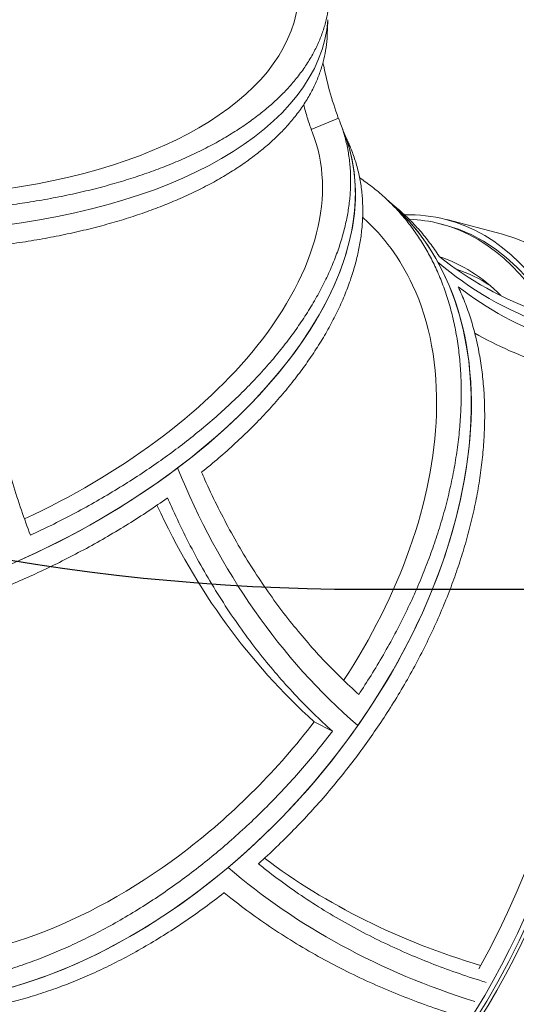
# Model space of a CAD drawing. Extents: x -9334 to 11662, y -11914 to 10205.
# Drawn here: x -1122 to -687, y -3865 to -3001 of the extents above; entities that cross this region are included whole.
import ezdxf

# ---------------------------------------------------------------- set-up
doc = ezdxf.new("R2010")
doc.units = 0
doc.header["$MEASUREMENT"] = 0
for name, color, linetype in [('Lg_area', 4, 'Continuous'), ('Lg_dim', 7, 'Continuous'), ('Lg_prod', 40, 'Continuous')]:
    doc.layers.add(name, color=color, linetype=linetype)
doc.styles.add('LG1', font='arial.ttf', dxfattribs={"height": 185})
doc.dimstyles.new('LG_DIM', dxfattribs={"dimtxt": 185, "dimasz": 120, "dimexe": 50, "dimexo": 1, "dimgap": 50, "dimtad": 0, "dimtih": 1, "dimtoh": 1, "dimdec": 0, "dimrnd": 10, "dimdsep": 46, "dimtxsty": 'LG1', "dimcen": 2.5, "dimclrt": 4, "dimadec": 4, "dimazin": 0, "dimtfac": 1, "dimtdec": 0, "dimtmove": 0, "dimatfit": 3, "dimfxl": 1, "dimtolj": 1, "dimtzin": 0, "dimarcsym": 0})

# ---------------------------------------------------------------- blocks, each defined once
blk = doc.blocks.new('*D4')
at = {"layer": 'Defpoints', "color": 0, "transparency": 16777216}
for p in [(-7252.35, 54.26), (6734.56, -2109.1), (6734.56, -11329.41)]:
    blk.add_point(p, dxfattribs=at)
at = {"layer": 'Lg_dim', "color": 0, "lineweight": -2, "transparency": 16777216}
for p, q in [((-7252.35, 53.26), (-7252.35, -11379.41)), ((6734.56, -2110.1), (6734.56, -11379.41)), ((-7132.35, -11329.41), (-1237.38, -11329.41)), ((6614.56, -11329.41), (568.26, -11329.41))]:
    blk.add_line(p, q, dxfattribs=at)
at = {"layer": 'Lg_dim', "color": 0, "transparency": 16777216}
for points in [[(-7132.35, -11309.41), (-7132.35, -11349.41), (-7252.35, -11329.41)], [(6614.56, -11309.41), (6614.56, -11349.41), (6734.56, -11329.41)]]:
    blk.add_solid(points, dxfattribs=at)
at = {"layer": 'Lg_dim', "color": 4, "transparency": 16777216, "insert": (-334.56, -11329.41), "char_height": 185, "attachment_point": 5, "style": 'LG1'}
blk.add_mtext('\\A1;13990 mm\\P [(45\'-11{\\H1.000000x;\\S1/16;}" in)]', dxfattribs=at)
blk = doc.blocks.new('*D7')
at = {"layer": 'Defpoints', "color": 0, "transparency": 16777216}
for p in [(-741.97, 5846.91), (-8744.16, -7249.47), (-4757.35, -7249.47)]:
    blk.add_point(p, dxfattribs=at)
at = {"layer": 'Lg_dim', "color": 0, "lineweight": -2, "transparency": 16777216}
for p, q in [((-742.97, 5846.91), (-8794.16, 5846.91)), ((-8744.16, 5726.91), (-8744.16, -252.43)), ((-8744.16, -7129.47), (-8744.16, -904.07)), ((-4758.35, -7249.47), (-8794.16, -7249.47))]:
    blk.add_line(p, q, dxfattribs=at)
at = {"layer": 'Lg_dim', "color": 0, "transparency": 16777216}
for points in [[(-8764.16, 5726.91), (-8724.16, 5726.91), (-8744.16, 5846.91)], [(-8764.16, -7129.47), (-8724.16, -7129.47), (-8744.16, -7249.47)]]:
    blk.add_solid(points, dxfattribs=at)
at = {"layer": 'Lg_dim', "color": 4, "transparency": 16777216, "insert": (-8744.16, -578.25), "char_height": 185, "attachment_point": 5, "style": 'LG1'}
blk.add_mtext("\\A1;13100 mm\\P [(43' in)]", dxfattribs=at)
blk = doc.blocks.new('*D9')
at = {"layer": 'Defpoints', "color": 0, "transparency": 16777216}
for p in [(-7054.83, 54.26, 0), (6734.56, -2110.1), (-7054.83, -10063.87)]:
    blk.add_point(p, dxfattribs=at)
at = {"layer": 'Lg_dim', "color": 0, "lineweight": -2, "transparency": 16777216}
for p, q in [((-7054.83, 53.26), (-7054.83, -10113.87)), ((6734.56, -2111.1), (6734.56, -10113.87)), ((-6934.83, -10063.87), (-994.72, -10063.87)), ((6614.56, -10063.87), (667.18, -10063.87))]:
    blk.add_line(p, q, dxfattribs=at)
at = {"layer": 'Lg_dim', "color": 0, "transparency": 16777216}
for points in [[(-6934.83, -10043.87), (-6934.83, -10083.87), (-7054.83, -10063.87)], [(6614.56, -10043.87), (6614.56, -10083.87), (6734.56, -10063.87)]]:
    blk.add_solid(points, dxfattribs=at)
at = {"layer": 'Lg_dim', "color": 4, "transparency": 16777216, "insert": (-163.77, -10063.87), "char_height": 185, "attachment_point": 5, "style": 'LG1'}
blk.add_mtext('\\A1;13790 mm\\P [(45\'-3{\\H1.000000x;\\S5/16;}" in)]', dxfattribs=at)

msp = doc.modelspace()

# ---------------------------------------------------------------- linework, layer by layer
at = {"layer": 'Lg_area'}
msp.add_line((-821.92, -3500.63), (21.08, -3500.63), dxfattribs=at)
msp.add_arc((-821.92, -1619.62), 1881, 223.63555, 270, dxfattribs=at)
at = {"layer": 'Lg_area', "color": 54}
msp.add_arc((-821.92, -819.96), 3148, 247.55078, 270, dxfattribs=at)
at = {"layer": 'Lg_prod', "linetype": 'Continuous', "lineweight": 0}
for p, q in [((-842.75, -3087.48), (-866.46, -3097.58)), ((-747.72, -3176.57), (-698.74, -3189.41)), ((-753.07, -3180.34), (-748.99, -3181.41)), ((-847.88, -3625.16), (-863.86, -3616.85))]:
    msp.add_line(p, q, dxfattribs=at)
for centre, major_axis, ratio, start_param, end_param in [((-1281.65, -2952.45), (-403.92, 29.61), 0.500575, 1.939826, 3.150331), ((-1282.7, -2969.7), (-430.84, 31.58), 0.500575, 1.870683, 3.141593), ((-1282.7, -2969.7), (430.84, -31.58), 0.500575, 5.012276, 6.283185), ((-410.25, -2909.8), (-415.49, -216.4), 0.827057, 6.045014, 6.174053), ((-1238.48, -3261.74), (400.54, 161.84), 0.560337, 4.766393, 6.283185), ((-1238.48, -3261.74), (400.54, 161.84), 0.560337, 5.159092, 6.283185), ((-1080.54, -3487.71), (282.47, 326.85), 0.65461, 4.866628, 6.283185), ((-1080.54, -3487.71), (282.47, 326.85), 0.65461, 6.044725, 6.283185), ((-860.57, -3607.02), (112.85, 430.45), 0.536447, 2.665763, 6.286043), ((-860.57, -3607.02), (112.85, 430.45), 0.536447, 0.002858, 0.154638), ((-864.65, -3605.95), (111.58, 425.62), 0.536447, 0.002858, 0.117526), ((-864.65, -3605.95), (111.58, 425.62), 0.536447, 2.689606, 6.286043), ((-860.57, -3607.02), (111.58, 425.62), 0.536447, 3.14445, 6.283185), ((-811.59, -3619.87), (112.85, 430.45), 0.536447, 3.141593, 6.283185), ((-409.95, -2905.13), (-410.54, -225.64), 0.734575, 0.295816, 0.573511), ((-864.65, -3605.95), (104.48, 398.53), 0.536447, 5.974803, 6.253521), ((-1080.54, -3487.71), (282.47, 326.85), 0.65461, 4.473929, 6.044725), ((-403.42, -2917.02), (410.14, 225.42), 0.734575, 3.407894, 3.715018), ((-403.42, -2917.02), (410.14, 225.42), 0.734575, 3.407894, 3.715018), ((-848.22, -3610.06), (102.71, 391.76), 0.536447, 6.103608, 6.253604), ((-396.88, -2928.92), (-410.54, -225.64), 0.734575, 0.309007, 0.573511), ((-411.93, -2941.6), (416.88, 229.12), 0.734575, 3.564115, 3.744727), ((-864.65, -3605.95), (104.48, 398.53), 0.536447, 4.251359, 5.719876), ((-807.51, -3620.94), (111.58, 425.62), 0.536447, 3.823563, 5.601215), ((-1238.48, -3261.74), (400.54, 161.84), 0.560337, 3.588295, 5.159092), ((-312.7, -2888.16), (415.2, 798.5), 0.746992, 2.573306, 2.966005), ((-312.7, -2888.16), (415.2, 798.5), 0.746992, 2.573306, 2.966005), ((-343.83, -2890.98), (415.2, 798.5), 0.746992, 2.617472, 2.952286), ((-1080.54, -3487.71), (282.47, 326.85), 0.65461, 3.295831, 4.866628), ((-286.26, -3170.24), (753.68, 414.23), 0.734575, 3.458763, 3.768656), ((-1080.54, -3487.71), (282.47, 326.85), 0.65461, 3.141593, 4.473929), ((-262.23, -3173.91), (788.72, 433.49), 0.734575, 3.407894, 3.756134), ((-262.23, -3173.91), (788.72, 433.49), 0.734575, 3.407894, 3.756134)]:
    msp.add_ellipse(centre, major_axis=major_axis, ratio=ratio, start_param=start_param, end_param=end_param, dxfattribs=at)
for points, knots in [([(-860.55, -2928.91), (-860.52, -2928.98), (-860.49, -2929.05), (-858.98, -2932.59), (-857.63, -2936.14), (-855.27, -2943.31), (-854.25, -2946.94), (-852.56, -2954.23), (-851.89, -2957.9), (-850.93, -2965.23), (-850.62, -2968.89), (-850.39, -2976.15), (-850.45, -2979.76), (-850.92, -2986.87), (-851.34, -2990.38), (-852.47, -2997.24), (-853.2, -3000.61), (-854.92, -3007.14), (-855.95, -3010.47), (-858.38, -3017.18), (-859.78, -3020.56), (-862.96, -3027.35), (-864.74, -3030.75), (-868.67, -3037.52), (-870.81, -3040.88), (-875.46, -3047.53), (-877.95, -3050.82), (-883.26, -3057.28), (-886.06, -3060.44), (-891.94, -3066.63), (-895, -3069.64), (-901.33, -3075.48), (-904.59, -3078.3), (-911.23, -3083.73), (-914.76, -3086.46), (-922.22, -3091.91), (-926.15, -3094.63), (-934.39, -3099.99), (-938.7, -3102.65), (-947.64, -3107.85), (-952.28, -3110.4), (-961.83, -3115.37), (-966.74, -3117.78), (-976.78, -3122.44), (-981.9, -3124.69), (-992.28, -3129), (-997.54, -3131.06), (-1008.09, -3134.98), (-1013.39, -3136.84), (-1023.94, -3140.34), (-1029.43, -3142.06), (-1040.78, -3145.42), (-1046.65, -3147.05), (-1058.69, -3150.18), (-1064.87, -3151.68), (-1077.47, -3154.53), (-1083.89, -3155.88), (-1096.9, -3158.4), (-1103.48, -3159.57), (-1116.73, -3161.73), (-1123.39, -3162.72), (-1136.69, -3164.5), (-1143.34, -3165.3), (-1150.06, -3166.01), (-1150.19, -3166.03), (-1150.32, -3166.04)], [19.600922, 19.600922, 19.600922, 19.600922, 19.992056, 19.992056, 39.984112, 39.984112, 59.976168, 59.976168, 79.968224, 79.968224, 99.96028, 99.96028, 119.952336, 119.952336, 139.944393, 139.944393, 159.936449, 159.936449, 179.929657, 179.929657, 199.922865, 199.922865, 219.916072, 219.916072, 239.90928, 239.90928, 259.902488, 259.902488, 279.895696, 279.895696, 299.888904, 299.888904, 319.882112, 319.882112, 339.877344, 339.877344, 359.872577, 359.872577, 379.867809, 379.867809, 399.863041, 399.863041, 419.858274, 419.858274, 439.853506, 439.853506, 459.848738, 459.848738, 479.843971, 479.843971, 499.842497, 499.842497, 519.841023, 519.841023, 539.839549, 539.839549, 559.838075, 559.838075, 579.836601, 579.836601, 599.835127, 599.835127, 619.833653, 619.833653, 620.231169, 620.231169, 620.231169, 620.231169]), ([(-851.86, -3001.28), (-851.92, -3002.11), (-851.97, -3002.94), (-852.08, -3004.59), (-852.13, -3005.41), (-852.22, -3007.04), (-852.26, -3007.86), (-852.33, -3009.48), (-852.37, -3010.29), (-852.43, -3011.9), (-852.45, -3012.7), (-852.47, -3013.5)], [3.07601337, 3.07601337, 3.07601337, 3.07601337, 3.08427285, 3.08427285, 3.09253233, 3.09253233, 3.10079181, 3.10079181, 3.10905129, 3.10905129, 3.11731077, 3.11731077, 3.11731077, 3.11731077]), ([(-1152.43, -3200.54), (-1152.29, -3200.53), (-1152.16, -3200.51), (-1145.44, -3199.8), (-1138.79, -3199), (-1125.49, -3197.22), (-1118.82, -3196.23), (-1105.58, -3194.07), (-1098.99, -3192.9), (-1085.99, -3190.38), (-1079.56, -3189.03), (-1066.96, -3186.18), (-1060.78, -3184.68), (-1048.73, -3181.54), (-1042.87, -3179.91), (-1031.51, -3176.56), (-1026.02, -3174.84), (-1015.48, -3171.34), (-1010.17, -3169.48), (-999.61, -3165.56), (-994.36, -3163.5), (-983.97, -3159.19), (-978.84, -3156.94), (-968.8, -3152.27), (-963.89, -3149.86), (-954.33, -3144.89), (-949.69, -3142.34), (-940.75, -3137.14), (-936.44, -3134.48), (-928.2, -3129.11), (-924.26, -3126.4), (-916.8, -3120.95), (-913.26, -3118.22), (-906.63, -3112.79), (-903.36, -3109.96), (-897.03, -3104.12), (-893.96, -3101.11), (-888.09, -3094.93), (-885.28, -3091.76), (-879.97, -3085.3), (-877.47, -3082.01), (-872.82, -3075.36), (-870.67, -3072), (-866.75, -3065.23), (-864.97, -3061.83), (-861.78, -3055.04), (-860.38, -3051.65), (-857.94, -3044.94), (-856.91, -3041.62), (-855.19, -3035.08), (-854.46, -3031.72), (-853.33, -3024.85), (-852.91, -3021.35), (-852.58, -3016.37), (-852.51, -3014.94), (-852.47, -3013.5)], [659.433236, 659.433236, 659.433236, 659.433236, 659.833006, 659.833006, 679.833833, 679.833833, 699.834661, 699.834661, 719.835488, 719.835488, 739.836316, 739.836316, 759.837143, 759.837143, 779.83797, 779.83797, 799.838798, 799.838798, 819.840569, 819.840569, 839.842341, 839.842341, 859.844113, 859.844113, 879.845884, 879.845884, 899.847656, 899.847656, 919.849428, 919.849428, 939.851199, 939.851199, 959.852971, 959.852971, 979.850467, 979.850467, 999.847963, 999.847963, 1019.845459, 1019.845459, 1039.842956, 1039.842956, 1059.840452, 1059.840452, 1079.837948, 1079.837948, 1099.835444, 1099.835444, 1119.832941, 1119.832941, 1139.821779, 1139.821779, 1159.810617, 1159.810617, 1167.809615, 1167.809615, 1167.809615, 1167.809615]), ([(-873.13, -3075.72), (-873.12, -3075.76), (-873.11, -3075.79), (-872.15, -3079.68), (-871.11, -3083.45), (-868.8, -3090.98), (-867.52, -3094.73), (-865.89, -3099.12), (-865.62, -3099.83), (-865.35, -3100.54)], [126.842181, 126.842181, 126.842181, 126.842181, 127.080434, 127.080434, 152.80841, 152.80841, 179.482811, 179.482811, 184.649025, 184.649025, 184.649025, 184.649025]), ([(-842.75, -3087.48), (-842.72, -3087.55), (-842.69, -3087.62), (-841.17, -3091.27), (-839.8, -3094.97), (-837.38, -3102.57), (-836.32, -3106.47), (-834.54, -3114.43), (-833.81, -3118.49), (-832.72, -3126.7), (-832.34, -3130.86), (-831.95, -3139.24), (-831.92, -3143.45), (-832.21, -3151.87), (-832.52, -3156.08), (-833.45, -3164.42), (-834.06, -3168.55), (-835.55, -3176.69), (-836.46, -3180.88), (-838.63, -3189.44), (-839.89, -3193.82), (-842.76, -3202.71), (-844.38, -3207.22), (-847.98, -3216.31), (-849.95, -3220.9), (-854.23, -3230.08), (-856.54, -3234.69), (-861.45, -3243.85), (-864.06, -3248.41), (-869.53, -3257.44), (-872.39, -3261.9), (-878.3, -3270.67), (-881.34, -3274.97), (-887.56, -3283.36), (-890.86, -3287.64), (-897.86, -3296.31), (-901.55, -3300.69), (-909.3, -3309.51), (-913.35, -3313.94), (-921.77, -3322.79), (-926.14, -3327.21), (-935.15, -3335.96), (-939.78, -3340.31), (-949.26, -3348.87), (-954.1, -3353.08), (-963.92, -3361.34), (-968.89, -3365.38), (-978.88, -3373.24), (-983.9, -3377.05), (-993.89, -3384.42), (-999.09, -3388.14), (-1009.85, -3395.59), (-1015.42, -3399.31), (-1026.85, -3406.72), (-1032.72, -3410.4), (-1044.68, -3417.65), (-1050.78, -3421.23), (-1063.14, -3428.22), (-1069.4, -3431.64), (-1082, -3438.3), (-1088.34, -3441.53), (-1100.71, -3447.61), (-1106.74, -3450.48), (-1112.73, -3453.23)], [1299.178871, 1299.178871, 1299.178871, 1299.178871, 1299.570367, 1299.570367, 1319.562793, 1319.562793, 1339.555219, 1339.555219, 1359.547646, 1359.547646, 1379.540072, 1379.540072, 1399.532498, 1399.532498, 1419.524925, 1419.524925, 1439.517351, 1439.517351, 1459.510962, 1459.510962, 1479.504572, 1479.504572, 1499.498183, 1499.498183, 1519.491793, 1519.491793, 1539.485404, 1539.485404, 1559.479014, 1559.479014, 1579.472624, 1579.472624, 1599.466235, 1599.466235, 1619.46043, 1619.46043, 1639.454626, 1639.454626, 1659.448821, 1659.448821, 1679.443017, 1679.443017, 1699.437212, 1699.437212, 1719.431407, 1719.431407, 1739.425603, 1739.425603, 1759.419798, 1759.419798, 1779.413865, 1779.413865, 1799.407931, 1799.407931, 1819.401998, 1819.401998, 1839.396065, 1839.396065, 1859.390131, 1859.390131, 1879.384198, 1879.384198, 1898.445264, 1898.445264, 1898.445264, 1898.445264]), ([(-840.32, -3093.69), (-840.17, -3094.1), (-840.02, -3094.52), (-839.71, -3095.36), (-839.55, -3095.77), (-839.24, -3096.6), (-839.08, -3097.02), (-838.76, -3097.84), (-838.6, -3098.26), (-838.27, -3099.08), (-838.11, -3099.49), (-837.94, -3099.9)], [3.43922209, 3.43922209, 3.43922209, 3.43922209, 3.44512017, 3.44512017, 3.45101824, 3.45101824, 3.45691631, 3.45691631, 3.46281438, 3.46281438, 3.46871245, 3.46871245, 3.46871245, 3.46871245]), ([(-865.35, -3100.54), (-855.12, -3127.1), (-853.92, -3156.87), (-869.99, -3220.86), (-887.79, -3254.58), (-937.7, -3316.88), (-967.62, -3345.14), (-1037.21, -3396.69), (-1076.23, -3419.66), (-1118.01, -3438.99)], [5.636872, 5.636872, 5.636872, 5.636872, 158.280577, 158.280577, 316.435729, 316.435729, 457.038505, 457.038505, 595.808603, 595.808603, 595.808603, 595.808603]), ([(-837.94, -3099.9), (-837.67, -3100.57), (-837.4, -3101.24), (-836.85, -3102.56), (-836.58, -3103.21), (-836.03, -3104.51), (-835.75, -3105.15), (-835.2, -3106.43), (-834.92, -3107.06), (-834.36, -3108.31), (-834.08, -3108.93), (-833.8, -3109.54)], [2.20282262, 2.20282262, 2.20282262, 2.20282262, 2.21073142, 2.21073142, 2.21864022, 2.21864022, 2.22654902, 2.22654902, 2.23445783, 2.23445783, 2.24236663, 2.24236663, 2.24236663, 2.24236663]), ([(-962.65, -3398.09), (-962.55, -3398.01), (-962.45, -3397.93), (-957.38, -3393.85), (-952.44, -3389.74), (-942.67, -3381.35), (-937.85, -3377.07), (-928.42, -3368.37), (-923.81, -3363.96), (-914.85, -3355.07), (-910.51, -3350.59), (-902.13, -3341.62), (-898.1, -3337.13), (-890.4, -3328.19), (-886.73, -3323.75), (-879.77, -3314.97), (-876.48, -3310.63), (-870.31, -3302.14), (-867.28, -3297.79), (-861.4, -3288.92), (-858.56, -3284.41), (-853.13, -3275.28), (-850.54, -3270.67), (-845.66, -3261.41), (-843.36, -3256.76), (-839.11, -3247.49), (-837.16, -3242.86), (-833.59, -3233.68), (-831.98, -3229.13), (-829.13, -3220.17), (-827.88, -3215.76), (-825.74, -3207.13), (-824.84, -3202.91), (-823.37, -3194.71), (-822.76, -3190.55), (-821.85, -3182.16), (-821.55, -3177.93), (-821.28, -3169.46), (-821.31, -3165.22), (-821.72, -3156.81), (-822.1, -3152.63), (-823.2, -3144.38), (-823.93, -3140.31), (-825.72, -3132.33), (-826.78, -3128.42), (-829.21, -3120.8), (-830.57, -3117.09), (-832.63, -3112.17), (-833.21, -3110.84), (-833.8, -3109.54)], [659.433236, 659.433236, 659.433236, 659.433236, 659.833006, 659.833006, 679.833833, 679.833833, 699.834661, 699.834661, 719.835488, 719.835488, 739.836316, 739.836316, 759.837143, 759.837143, 779.83797, 779.83797, 799.838798, 799.838798, 819.840569, 819.840569, 839.842341, 839.842341, 859.844113, 859.844113, 879.845884, 879.845884, 899.847656, 899.847656, 919.849428, 919.849428, 939.851199, 939.851199, 959.852971, 959.852971, 979.850467, 979.850467, 999.847963, 999.847963, 1019.845459, 1019.845459, 1039.842956, 1039.842956, 1059.840452, 1059.840452, 1079.837948, 1079.837948, 1099.835444, 1099.835444, 1107.304716, 1107.304716, 1107.304716, 1107.304716]), ([(-824.05, -3139.99), (-822.28, -3141.18), (-820.52, -3142.4), (-814.99, -3146.38), (-811.28, -3149.27), (-804.06, -3155.35), (-800.55, -3158.55), (-793.78, -3165.21), (-790.52, -3168.67), (-784.29, -3175.82), (-781.31, -3179.51), (-775.69, -3187.04), (-773.03, -3190.89), (-768.05, -3198.67), (-765.72, -3202.61), (-761.41, -3210.5), (-759.32, -3214.64), (-755.33, -3223.25), (-753.43, -3227.72), (-749.88, -3236.97), (-748.23, -3241.75), (-745.19, -3251.54), (-743.81, -3256.56), (-741.35, -3266.78), (-740.27, -3271.98), (-738.41, -3282.5), (-737.63, -3287.82), (-736.38, -3298.49), (-735.91, -3303.85), (-735.25, -3314.52), (-735.07, -3319.83), (-734.95, -3330.33), (-735.02, -3335.75), (-735.45, -3346.88), (-735.8, -3352.59), (-736.81, -3364.23), (-737.46, -3370.16), (-739.08, -3382.17), (-740.04, -3388.25), (-742.26, -3400.47), (-743.52, -3406.62), (-746.31, -3418.91), (-747.85, -3425.05), (-751.17, -3437.24), (-752.96, -3443.29), (-756.72, -3455.22), (-758.7, -3461.1), (-762.81, -3472.59), (-765.03, -3478.48), (-769.8, -3490.44), (-772.35, -3496.52), (-777.76, -3508.78), (-780.63, -3514.96), (-786.65, -3527.36), (-789.8, -3533.57), (-796.37, -3545.93), (-799.78, -3552.09), (-806.8, -3564.28), (-810.42, -3570.31), (-817.63, -3581.88), (-821.22, -3587.44), (-824.85, -3592.87)], [1310.357125, 1310.357125, 1310.357125, 1310.357125, 1319.562793, 1319.562793, 1339.555219, 1339.555219, 1359.547646, 1359.547646, 1379.540072, 1379.540072, 1399.532498, 1399.532498, 1419.524925, 1419.524925, 1439.517351, 1439.517351, 1459.510962, 1459.510962, 1479.504572, 1479.504572, 1499.498183, 1499.498183, 1519.491793, 1519.491793, 1539.485404, 1539.485404, 1559.479014, 1559.479014, 1579.472624, 1579.472624, 1599.466235, 1599.466235, 1619.46043, 1619.46043, 1639.454626, 1639.454626, 1659.448821, 1659.448821, 1679.443017, 1679.443017, 1699.437212, 1699.437212, 1719.431407, 1719.431407, 1739.425603, 1739.425603, 1759.419798, 1759.419798, 1779.413865, 1779.413865, 1799.407931, 1799.407931, 1819.401998, 1819.401998, 1839.396065, 1839.396065, 1859.390131, 1859.390131, 1879.384198, 1879.384198, 1898.445264, 1898.445264, 1898.445264, 1898.445264]), ([(-800.67, -3158.52), (-800.49, -3158.68), (-800.32, -3158.84), (-799.97, -3159.17), (-799.79, -3159.33), (-799.44, -3159.64), (-799.27, -3159.8), (-798.92, -3160.1), (-798.75, -3160.26), (-798.41, -3160.56), (-798.24, -3160.71), (-798.06, -3160.86)], [2.56622181, 2.56622181, 2.56622181, 2.56622181, 2.57208179, 2.57208179, 2.57794177, 2.57794177, 2.58380174, 2.58380174, 2.58966172, 2.58966172, 2.5955217, 2.5955217, 2.5955217, 2.5955217]), ([(-795.15, -3163.28), (-795.36, -3163.12), (-795.56, -3162.95), (-795.96, -3162.62), (-796.16, -3162.46), (-796.55, -3162.14), (-796.75, -3161.97), (-797.13, -3161.65), (-797.32, -3161.49), (-797.7, -3161.17), (-797.88, -3161.01), (-798.06, -3160.86)], [2.46252542, 2.46252542, 2.46252542, 2.46252542, 2.46833439, 2.46833439, 2.47414336, 2.47414336, 2.47995233, 2.47995233, 2.4857613, 2.4857613, 2.49157026, 2.49157026, 2.49157026, 2.49157026]), ([(-754.34, -3208.89), (-754.39, -3208.81), (-754.44, -3208.73), (-757, -3204.75), (-759.67, -3200.89), (-765.32, -3193.34), (-768.3, -3189.64), (-774.54, -3182.48), (-777.8, -3179.02), (-784.57, -3172.36), (-788.08, -3169.17), (-792.83, -3165.16), (-793.98, -3164.21), (-795.15, -3163.28)], [1299.178871, 1299.178871, 1299.178871, 1299.178871, 1299.570367, 1299.570367, 1319.562793, 1319.562793, 1339.555219, 1339.555219, 1359.547646, 1359.547646, 1379.540072, 1379.540072, 1385.892552, 1385.892552, 1385.892552, 1385.892552]), ([(-820.73, -3175.2), (-802.82, -3191.24), (-788.31, -3210.99), (-762.43, -3266.62), (-755.32, -3305.18), (-757.99, -3385), (-765.95, -3424.89), (-794.09, -3504.34), (-813.64, -3543.3), (-838.09, -3580.57)], [47.360811, 47.360811, 47.360811, 47.360811, 158.280577, 158.280577, 316.435729, 316.435729, 457.038505, 457.038505, 592.81945, 592.81945, 592.81945, 592.81945]), ([(-1112.73, -3453.23), (-1115.53, -3445.96), (-1118.17, -3438.67), (-1123.34, -3423.51), (-1125.83, -3415.65), (-1130.42, -3400.08), (-1132.52, -3392.37), (-1136.35, -3377.21), (-1138.16, -3369.39), (-1141.53, -3353.39), (-1143.08, -3345.2), (-1145.88, -3328.56), (-1147.13, -3320.09), (-1149.28, -3303), (-1150.19, -3294.36), (-1151.65, -3277.01), (-1152.2, -3268.3), (-1152.95, -3250.92), (-1153.14, -3242.24), (-1153.19, -3225.03), (-1153.04, -3216.49), (-1152.65, -3205.56), (-1152.54, -3203.04), (-1152.43, -3200.54)], [2236.218017, 2236.218017, 2236.218017, 2236.218017, 2262.137674, 2262.137674, 2290.233966, 2290.233966, 2318.330258, 2318.330258, 2346.473322, 2346.473322, 2374.616386, 2374.616386, 2402.75945, 2402.75945, 2430.902515, 2430.902515, 2459.045579, 2459.045579, 2487.188643, 2487.188643, 2515.331707, 2515.331707, 2523.784719, 2523.784719, 2523.784719, 2523.784719]), ([(-912.85, -3741.38), (-912.75, -3741.29), (-912.64, -3741.2), (-907.44, -3736.52), (-902.31, -3731.76), (-892.09, -3721.96), (-886.99, -3716.91), (-876.91, -3706.58), (-871.92, -3701.3), (-862.12, -3690.57), (-857.31, -3685.12), (-847.91, -3674.13), (-843.32, -3668.58), (-834.43, -3657.47), (-830.13, -3651.9), (-821.84, -3640.83), (-817.86, -3635.33), (-810.26, -3624.49), (-806.47, -3618.89), (-798.95, -3607.42), (-795.24, -3601.55), (-787.96, -3589.59), (-784.4, -3583.51), (-777.48, -3571.23), (-774.12, -3565.02), (-767.67, -3552.55), (-764.56, -3546.29), (-758.65, -3533.79), (-755.84, -3527.56), (-750.52, -3515.2), (-748.02, -3509.07), (-743.35, -3497.02), (-741.18, -3491.09), (-737.17, -3479.5), (-735.23, -3473.58), (-731.56, -3461.56), (-729.83, -3455.47), (-726.6, -3443.19), (-725.11, -3437), (-722.41, -3424.63), (-721.2, -3418.44), (-719.07, -3406.13), (-718.15, -3400.01), (-716.62, -3387.92), (-716.01, -3381.95), (-715.09, -3370.23), (-714.78, -3364.48), (-714.43, -3353.27), (-714.4, -3347.82), (-714.58, -3337.26), (-714.8, -3331.91), (-715.53, -3321.18), (-716.04, -3315.79), (-717.36, -3305.06), (-718.17, -3299.71), (-720.09, -3289.13), (-721.21, -3283.9), (-723.73, -3273.63), (-725.14, -3268.59), (-728.23, -3258.75), (-729.91, -3253.95), (-733.52, -3244.66), (-735.44, -3240.16), (-737.49, -3235.75), (-737.53, -3235.67), (-737.57, -3235.58)], [659.433236, 659.433236, 659.433236, 659.433236, 659.833006, 659.833006, 679.833833, 679.833833, 699.834661, 699.834661, 719.835488, 719.835488, 739.836316, 739.836316, 759.837143, 759.837143, 779.83797, 779.83797, 799.838798, 799.838798, 819.840569, 819.840569, 839.842341, 839.842341, 859.844113, 859.844113, 879.845884, 879.845884, 899.847656, 899.847656, 919.849428, 919.849428, 939.851199, 939.851199, 959.852971, 959.852971, 979.850467, 979.850467, 999.847963, 999.847963, 1019.845459, 1019.845459, 1039.842956, 1039.842956, 1059.840452, 1059.840452, 1079.837948, 1079.837948, 1099.835444, 1099.835444, 1119.832941, 1119.832941, 1139.821779, 1139.821779, 1159.810617, 1159.810617, 1179.799456, 1179.799456, 1199.788294, 1199.788294, 1219.777133, 1219.777133, 1239.765971, 1239.765971, 1259.75481, 1259.75481, 1260.142728, 1260.142728, 1260.142728, 1260.142728]), ([(-824.85, -3592.87), (-830.15, -3588.12), (-835.33, -3583.27), (-845.85, -3573.01), (-851.15, -3567.6), (-861.37, -3556.71), (-866.29, -3551.22), (-875.73, -3540.28), (-880.46, -3534.56), (-889.88, -3522.66), (-894.56, -3516.49), (-903.79, -3503.75), (-908.34, -3497.18), (-917.23, -3483.73), (-921.58, -3476.84), (-930.02, -3462.82), (-934.11, -3455.69), (-941.99, -3441.26), (-945.78, -3433.97), (-953.02, -3419.34), (-956.48, -3411.99), (-960.73, -3402.47), (-961.7, -3400.28), (-962.65, -3398.09)], [2236.218017, 2236.218017, 2236.218017, 2236.218017, 2262.137674, 2262.137674, 2290.233966, 2290.233966, 2318.330258, 2318.330258, 2346.473322, 2346.473322, 2374.616386, 2374.616386, 2402.75945, 2402.75945, 2430.902515, 2430.902515, 2459.045579, 2459.045579, 2487.188643, 2487.188643, 2515.331707, 2515.331707, 2523.784719, 2523.784719, 2523.784719, 2523.784719]), ([(-1542.08, -3525.81), (-1542, -3525.84), (-1541.91, -3525.88), (-1537.5, -3527.86), (-1532.98, -3529.73), (-1523.6, -3533.31), (-1518.74, -3535.02), (-1508.73, -3538.22), (-1503.59, -3539.72), (-1493.06, -3542.5), (-1487.69, -3543.78), (-1476.78, -3546.09), (-1471.25, -3547.13), (-1460.12, -3548.97), (-1454.51, -3549.77), (-1443.32, -3551.13), (-1437.73, -3551.69), (-1426.66, -3552.6), (-1420.93, -3552.96), (-1409.13, -3553.49), (-1403.06, -3553.65), (-1390.66, -3553.75), (-1384.33, -3553.68), (-1371.47, -3553.32), (-1364.95, -3553.02), (-1351.81, -3552.18), (-1345.18, -3551.65), (-1331.9, -3550.36), (-1325.25, -3549.6), (-1312.01, -3547.87), (-1305.43, -3546.91), (-1292.43, -3544.81), (-1286, -3543.67), (-1273.42, -3541.26), (-1266.96, -3539.94), (-1253.81, -3537.03), (-1247.12, -3535.45), (-1233.58, -3532.05), (-1226.74, -3530.23), (-1213, -3526.35), (-1206.1, -3524.29), (-1192.32, -3519.97), (-1185.45, -3517.71), (-1171.82, -3513), (-1165.06, -3510.56), (-1151.74, -3505.54), (-1145.18, -3502.96), (-1132.34, -3497.72), (-1126.07, -3495.05), (-1113.88, -3489.69), (-1107.68, -3486.87), (-1095.18, -3480.98), (-1088.88, -3477.9), (-1076.27, -3471.52), (-1069.96, -3468.21), (-1057.42, -3461.4), (-1051.19, -3457.91), (-1038.88, -3450.76), (-1032.81, -3447.11), (-1020.9, -3439.71), (-1015.06, -3435.95), (-1003.69, -3428.4), (-998.15, -3424.6), (-992.69, -3420.73), (-992.58, -3420.65), (-992.47, -3420.58)], [19.600922, 19.600922, 19.600922, 19.600922, 19.992056, 19.992056, 39.984112, 39.984112, 59.976168, 59.976168, 79.968224, 79.968224, 99.96028, 99.96028, 119.952336, 119.952336, 139.944393, 139.944393, 159.936449, 159.936449, 179.929657, 179.929657, 199.922865, 199.922865, 219.916072, 219.916072, 239.90928, 239.90928, 259.902488, 259.902488, 279.895696, 279.895696, 299.888904, 299.888904, 319.882112, 319.882112, 339.877344, 339.877344, 359.872577, 359.872577, 379.867809, 379.867809, 399.863041, 399.863041, 419.858274, 419.858274, 439.853506, 439.853506, 459.848738, 459.848738, 479.843971, 479.843971, 499.842497, 499.842497, 519.841023, 519.841023, 539.839549, 539.839549, 559.838075, 559.838075, 579.836601, 579.836601, 599.835127, 599.835127, 619.833653, 619.833653, 620.231169, 620.231169, 620.231169, 620.231169]), ([(-992.47, -3420.58), (-991.39, -3423.09), (-990.28, -3425.6), (-985.73, -3435.77), (-982.13, -3443.44), (-974.56, -3458.72), (-970.61, -3466.34), (-962.38, -3481.41), (-958.11, -3488.86), (-949.3, -3503.51), (-944.76, -3510.71), (-935.47, -3524.76), (-930.72, -3531.62), (-921.08, -3544.93), (-916.2, -3551.38), (-906.36, -3563.82), (-901.42, -3569.8), (-891.57, -3581.24), (-886.43, -3586.97), (-875.75, -3598.37), (-870.22, -3604.03), (-859.11, -3614.88), (-853.56, -3620.07), (-847.88, -3625.16)], [2681.442049, 2681.442049, 2681.442049, 2681.442049, 2691.128265, 2691.128265, 2720.516374, 2720.516374, 2749.904482, 2749.904482, 2779.292591, 2779.292591, 2808.6807, 2808.6807, 2838.068808, 2838.068808, 2867.456917, 2867.456917, 2896.845025, 2896.845025, 2926.186519, 2926.186519, 2955.528013, 2955.528013, 2983.262937, 2983.262937, 2983.262937, 2983.262937]), ([(-863.86, -3616.85), (-895.82, -3658.53), (-933.26, -3696.23), (-1014.85, -3759.48), (-1058.23, -3784.42), (-1140.46, -3816.23), (-1178.65, -3824.57), (-1250.61, -3827.2), (-1283.82, -3821.48), (-1312.8, -3808.98)], [0, 0, 0, 0, 158.176485, 158.176485, 316.376998, 316.376998, 457.078153, 457.078153, 597.79081, 597.79081, 597.79081, 597.79081]), ([(-847.88, -3625.16), (-848.24, -3625.64), (-848.6, -3626.11), (-853.16, -3632.07), (-857.52, -3637.59), (-866.51, -3648.6), (-871.15, -3654.1), (-880.66, -3664.99), (-885.53, -3670.39), (-895.44, -3681.02), (-900.48, -3686.25), (-910.67, -3696.47), (-915.81, -3701.47), (-926.14, -3711.18), (-931.31, -3715.89), (-941.62, -3724.97), (-946.75, -3729.34), (-956.87, -3737.71), (-962.1, -3741.9), (-972.83, -3750.21), (-978.34, -3754.32), (-989.54, -3762.41), (-995.25, -3766.38), (-1006.8, -3774.12), (-1012.64, -3777.89), (-1024.39, -3785.16), (-1030.29, -3788.66), (-1042.09, -3795.37), (-1047.98, -3798.58), (-1059.67, -3804.67), (-1065.47, -3807.54), (-1076.9, -3812.95), (-1082.53, -3815.49), (-1093.53, -3820.2), (-1099.17, -3822.49), (-1110.61, -3826.86), (-1116.41, -3828.95), (-1128.13, -3832.89), (-1134.04, -3834.73), (-1145.87, -3838.13), (-1151.79, -3839.69), (-1163.59, -3842.5), (-1169.46, -3843.75), (-1181.06, -3845.92), (-1186.8, -3846.85), (-1198.08, -3848.39), (-1203.62, -3848.99), (-1214.43, -3849.91), (-1219.71, -3850.22), (-1229.92, -3850.55), (-1235.09, -3850.59), (-1245.5, -3850.38), (-1250.73, -3850.12), (-1261.17, -3849.3), (-1266.37, -3848.74), (-1276.69, -3847.28), (-1281.79, -3846.4), (-1291.84, -3844.31), (-1296.78, -3843.11), (-1306.44, -3840.42), (-1311.15, -3838.93), (-1320.3, -3835.68), (-1324.74, -3833.93), (-1329.09, -3832.03), (-1329.18, -3832), (-1329.26, -3831.96)], [1937.634468, 1937.634468, 1937.634468, 1937.634468, 1939.366083, 1939.366083, 1959.359835, 1959.359835, 1979.353587, 1979.353587, 1999.347339, 1999.347339, 2019.341091, 2019.341091, 2039.334842, 2039.334842, 2059.328594, 2059.328594, 2079.322346, 2079.322346, 2099.315647, 2099.315647, 2119.308948, 2119.308948, 2139.30225, 2139.30225, 2159.295551, 2159.295551, 2179.288852, 2179.288852, 2199.282153, 2199.282153, 2219.275454, 2219.275454, 2239.268755, 2239.268755, 2259.26178, 2259.26178, 2279.254804, 2279.254804, 2299.247828, 2299.247828, 2319.240852, 2319.240852, 2339.233876, 2339.233876, 2359.2269, 2359.2269, 2379.219924, 2379.219924, 2399.212949, 2399.212949, 2419.205815, 2419.205815, 2439.198681, 2439.198681, 2459.191548, 2459.191548, 2479.184414, 2479.184414, 2499.177281, 2499.177281, 2519.170147, 2519.170147, 2539.163014, 2539.163014, 2539.554949, 2539.554949, 2539.554949, 2539.554949]), ([(-713.1, -3845.38), (-715.09, -3844.78), (-717.07, -3844.16), (-727, -3841.04), (-734.78, -3838.43), (-749.91, -3833.05), (-757.25, -3830.28), (-771.44, -3824.64), (-778.62, -3821.64), (-793.03, -3815.27), (-800.27, -3811.91), (-814.67, -3804.86), (-821.84, -3801.16), (-836.03, -3793.47), (-843.05, -3789.48), (-856.83, -3781.23), (-863.6, -3776.98), (-876.81, -3768.27), (-883.26, -3763.81), (-895.76, -3754.76), (-901.82, -3750.17), (-909.4, -3744.16), (-911.14, -3742.77), (-912.85, -3741.38)], [2255.194028, 2255.194028, 2255.194028, 2255.194028, 2262.137674, 2262.137674, 2290.233966, 2290.233966, 2318.330258, 2318.330258, 2346.473322, 2346.473322, 2374.616386, 2374.616386, 2402.75945, 2402.75945, 2430.902515, 2430.902515, 2459.045579, 2459.045579, 2487.188643, 2487.188643, 2515.331707, 2515.331707, 2523.784719, 2523.784719, 2523.784719, 2523.784719]), ([(-1348.71, -3826.68), (-1345.4, -3829.43), (-1342, -3832.06), (-1334.75, -3837.27), (-1330.89, -3839.84), (-1323.1, -3844.62), (-1319.16, -3846.83), (-1311.3, -3850.92), (-1307.19, -3852.89), (-1298.65, -3856.6), (-1294.22, -3858.35), (-1285.08, -3861.59), (-1280.37, -3863.07), (-1270.73, -3865.75), (-1265.8, -3866.94), (-1255.78, -3869.01), (-1250.68, -3869.88), (-1240.39, -3871.31), (-1235.2, -3871.86), (-1224.8, -3872.65), (-1219.58, -3872.89), (-1209.21, -3873.07), (-1204.06, -3873.02), (-1193.88, -3872.64), (-1188.63, -3872.32), (-1177.87, -3871.36), (-1172.35, -3870.73), (-1161.12, -3869.15), (-1155.41, -3868.2), (-1143.86, -3865.97), (-1138.02, -3864.69), (-1126.29, -3861.83), (-1120.39, -3860.25), (-1108.63, -3856.78), (-1102.75, -3854.91), (-1091.11, -3850.91), (-1085.34, -3848.79), (-1073.97, -3844.35), (-1068.37, -3842.03), (-1057.44, -3837.25), (-1051.85, -3834.68), (-1040.5, -3829.2), (-1034.74, -3826.28), (-1023.13, -3820.12), (-1017.28, -3816.88), (-1005.57, -3810.08), (-999.71, -3806.53), (-988.05, -3799.18), (-982.26, -3795.37), (-970.8, -3787.55), (-965.14, -3783.53), (-954.03, -3775.35), (-948.58, -3771.19), (-943.15, -3766.91), (-943.05, -3766.83), (-942.94, -3766.74)], [101.727958, 101.727958, 101.727958, 101.727958, 119.952336, 119.952336, 139.944393, 139.944393, 159.936449, 159.936449, 179.929657, 179.929657, 199.922865, 199.922865, 219.916072, 219.916072, 239.90928, 239.90928, 259.902488, 259.902488, 279.895696, 279.895696, 299.888904, 299.888904, 319.882112, 319.882112, 339.877344, 339.877344, 359.872577, 359.872577, 379.867809, 379.867809, 399.863041, 399.863041, 419.858274, 419.858274, 439.853506, 439.853506, 459.848738, 459.848738, 479.843971, 479.843971, 499.842497, 499.842497, 519.841023, 519.841023, 539.839549, 539.839549, 559.838075, 559.838075, 579.836601, 579.836601, 599.835127, 599.835127, 619.833653, 619.833653, 620.231169, 620.231169, 620.231169, 620.231169]), ([(-942.94, -3766.74), (-940.99, -3768.34), (-939, -3769.93), (-930.9, -3776.35), (-924.58, -3781.15), (-911.53, -3790.6), (-904.8, -3795.26), (-891, -3804.36), (-883.93, -3808.8), (-869.54, -3817.42), (-862.21, -3821.6), (-847.4, -3829.64), (-839.91, -3833.5), (-824.87, -3840.88), (-817.32, -3844.4), (-802.27, -3851.06), (-794.78, -3854.2), (-779.97, -3860.11), (-772.3, -3863.01), (-756.5, -3868.65), (-748.38, -3871.38), (-737.43, -3874.84), (-734.79, -3875.66), (-732.12, -3876.46)], [2681.442049, 2681.442049, 2681.442049, 2681.442049, 2691.128265, 2691.128265, 2720.516374, 2720.516374, 2749.904482, 2749.904482, 2779.292591, 2779.292591, 2808.6807, 2808.6807, 2838.068808, 2838.068808, 2867.456917, 2867.456917, 2896.845025, 2896.845025, 2926.186519, 2926.186519, 2955.528013, 2955.528013, 2964.807616, 2964.807616, 2964.807616, 2964.807616])]:
    msp.add_open_spline(points, degree=3, knots=knots, dxfattribs=at)
msp.add_open_spline([(-821.45, -3174.55), (-821.21, -3174.77), (-820.97, -3174.98), (-820.73, -3175.2)], degree=3, dxfattribs=at)

# ---------------------------------------------------------------- dimensions: what is measured, and where the dimension line sits
at = {"layer": 'Lg_dim'}
dim = msp.add_linear_dim(base=(-8744.16, -7249.47), p1=(-741.97, 5846.91), p2=(-4757.35, -7249.47), angle=90, dimstyle='LG_DIM', override={"dimpost": ' mm\\X'}, dxfattribs=at)
dim.commit()
dim.dimension.update_dxf_attribs({"geometry": '*D7', "text_midpoint": (-8744.16, -578.25), "dimtype": 160})
for base, p1, p2, picture, middle in [((6734.56, -11329.41), (-7252.35, 54.26), (6734.56, -2109.1), '*D4', (-334.56, -11329.41)), ((-7054.83, -10063.87), (6734.56, -2110.1), (-7054.83, 54.26, 0), '*D9', (-163.77, -10063.87))]:
    dim = msp.add_linear_dim(base=base, p1=p1, p2=p2, dimstyle='LG_DIM', override={"dimpost": ' mm\\X'}, dxfattribs=at)
    dim.commit()
    dim.dimension.update_dxf_attribs({"geometry": picture, "text_midpoint": middle, "dimtype": 160})

doc.saveas('drawing.dxf')
